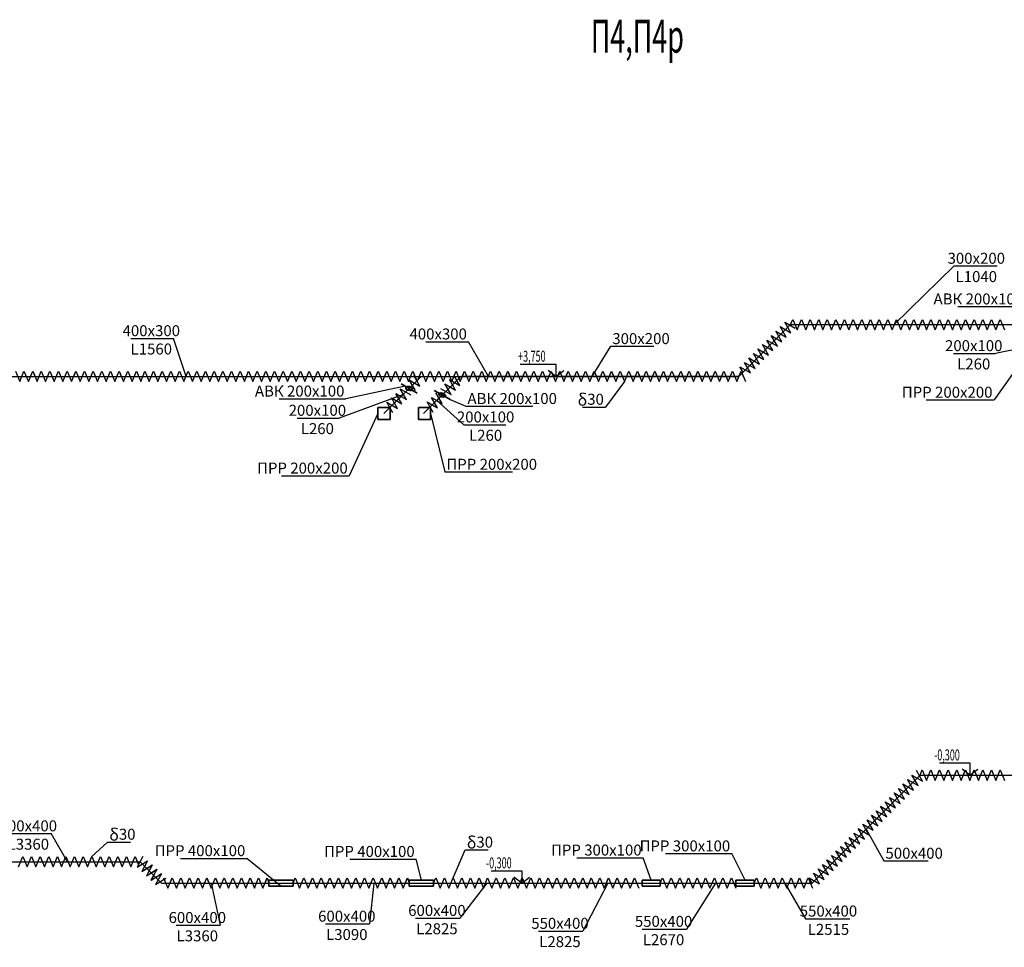
# Model space of a CAD drawing. Units: millimetres. Extents: x -4046026 to 4637491, y -10238338 to -3838811.
# Drawn here: x -2108615 to -2092498, y -5109201 to -5094010 of the extents above; entities that cross this region are included whole.
import ezdxf

# ---------------------------------------------------------------- set-up
doc = ezdxf.new("R2010")
doc.units = ezdxf.units.MM
doc.header["$LTSCALE"] = 0.05
doc.layers.get('0').update_dxf_attribs({"true_color": 0x000000})
doc.layers.add('DUCT-E1-COMPONENT--EDGE', color=7, linetype='Continuous', lineweight=35)
for name, color, linetype in [('Атрибут', 250, 'Continuous'), ('ОВ приток', 252, 'Continuous'), ('ОВ размер', 7, 'Continuous'), ('ОВ размеры', 7, 'Continuous')]:
    doc.layers.add(name, color=color, linetype=linetype)
doc.styles.add('GOST 2.304', font='CS_Gost2304.shx')
doc.styles.add('ГОСТ ВАД ИНЖИНИРИНГ', font='simplex.shx', dxfattribs={"width": 0.6, "oblique": 15, "height": 180})

msp = doc.modelspace()

# ---------------------------------------------------------------- linework, layer by layer
at = {"ltscale": 2000}
for p, q in [((-2095996, -5099003), (-2095961, -5098918)), ((-2095961, -5098918), (-2095890, -5099089)), ((-2095890, -5099089), (-2095819, -5098918)), ((-2095819, -5098918), (-2095749, -5099089)), ((-2095749, -5099089), (-2095678, -5098918)), ((-2095678, -5098918), (-2095607, -5099089)), ((-2095607, -5099089), (-2095536, -5098918)), ((-2095536, -5098918), (-2095466, -5099089)), ((-2095466, -5099089), (-2095395, -5098918)), ((-2095395, -5098918), (-2095324, -5099089)), ((-2095324, -5099089), (-2095254, -5098918)), ((-2095289, -5099003), (-2095254, -5098918)), ((-2095254, -5098918), (-2095218, -5099003)), ((-2095254, -5098918), (-2095183, -5099089)), ((-2095183, -5099089), (-2095112, -5098918)), ((-2095112, -5098918), (-2095041, -5099089)), ((-2095041, -5099089), (-2094971, -5098918)), ((-2094971, -5098918), (-2094900, -5099089)), ((-2094900, -5099089), (-2094829, -5098918)), ((-2094829, -5098918), (-2094759, -5099089)), ((-2094759, -5099089), (-2094688, -5098918)), ((-2094688, -5098918), (-2094617, -5099089)), ((-2094617, -5099089), (-2094546, -5098918)), ((-2094582, -5099003), (-2094546, -5098918)), ((-2094582, -5099003), (-2094546, -5098918)), ((-2094546, -5098918), (-2094511, -5099003)), ((-2094546, -5098918), (-2094476, -5099089)), ((-2094546, -5098918), (-2094476, -5099089)), ((-2094476, -5099089), (-2094405, -5098918)), ((-2094405, -5098918), (-2094334, -5099089)), ((-2094334, -5099089), (-2094264, -5098918)), ((-2094264, -5098918), (-2094193, -5099089)), ((-2094193, -5099089), (-2094122, -5098918)), ((-2094122, -5098918), (-2094051, -5099089)), ((-2094051, -5099089), (-2093981, -5098918)), ((-2093981, -5098918), (-2093910, -5099089)), ((-2093910, -5099089), (-2093839, -5098918)), ((-2093875, -5099003), (-2093839, -5098918)), ((-2093839, -5098918), (-2093804, -5099003)), ((-2093839, -5098918), (-2093769, -5099089)), ((-2093769, -5099089), (-2093698, -5098918)), ((-2093698, -5098918), (-2093627, -5099089)), ((-2093627, -5099089), (-2093557, -5098918)), ((-2093557, -5098918), (-2093486, -5099089)), ((-2093486, -5099089), (-2093415, -5098918)), ((-2093415, -5098918), (-2093344, -5099089)), ((-2093344, -5099089), (-2093274, -5098918)), ((-2093274, -5098918), (-2093203, -5099089)), ((-2093203, -5099089), (-2093132, -5098918)), ((-2093168, -5099003), (-2093132, -5098918)), ((-2093168, -5099003), (-2093132, -5098918)), ((-2093132, -5098918), (-2093097, -5099003)), ((-2093132, -5098918), (-2093062, -5099089)), ((-2093132, -5098918), (-2093062, -5099089)), ((-2093062, -5099089), (-2092991, -5098918)), ((-2092991, -5098918), (-2092920, -5099089)), ((-2092920, -5099089), (-2092849, -5098918)), ((-2092849, -5098918), (-2092779, -5099089)), ((-2092779, -5099089), (-2092708, -5098918)), ((-2092708, -5098918), (-2092637, -5099089)), ((-2092637, -5099089), (-2092567, -5098918)), ((-2092567, -5098918), (-2092496, -5099089)), ((-2096066, -5099210), (-2096166, -5099036)), ((-2096166, -5099036), (-2095992, -5099136)), ((-2095992, -5099136), (-2096092, -5098963)), ((-2096092, -5098963), (-2095919, -5099063)), ((-2096212, -5099356), (-2096312, -5099183)), ((-2096312, -5099183), (-2096139, -5099283)), ((-2096139, -5099283), (-2096239, -5099110)), ((-2096239, -5099110), (-2096066, -5099210)), ((-2096432, -5099576), (-2096532, -5099402)), ((-2096532, -5099402), (-2096358, -5099502)), ((-2096358, -5099502), (-2096458, -5099329)), ((-2096458, -5099329), (-2096285, -5099429)), ((-2096285, -5099429), (-2096385, -5099256)), ((-2096385, -5099256), (-2096212, -5099356)), ((-2096578, -5099722), (-2096678, -5099549)), ((-2096678, -5099549), (-2096505, -5099649)), ((-2096505, -5099649), (-2096605, -5099476)), ((-2096605, -5099476), (-2096432, -5099576)), ((-2096774, -5099782), (-2096824, -5099695)), ((-2096824, -5099695), (-2096651, -5099795)), ((-2096651, -5099795), (-2096751, -5099622)), ((-2096751, -5099622), (-2096578, -5099722)), ((-2108685, -5099767), (-2108614, -5099937)), ((-2108614, -5099937), (-2108544, -5099767)), ((-2108544, -5099767), (-2108473, -5099937)), ((-2108473, -5099937), (-2108402, -5099767)), ((-2108437, -5099852), (-2108402, -5099767)), ((-2108402, -5099767), (-2108367, -5099852)), ((-2108402, -5099767), (-2108331, -5099937)), ((-2108331, -5099937), (-2108261, -5099767)), ((-2108261, -5099767), (-2108190, -5099937)), ((-2108190, -5099937), (-2108119, -5099767)), ((-2108119, -5099767), (-2108049, -5099937)), ((-2108049, -5099937), (-2107978, -5099767)), ((-2107978, -5099767), (-2107907, -5099937)), ((-2107907, -5099937), (-2107836, -5099767)), ((-2107836, -5099767), (-2107766, -5099937)), ((-2107766, -5099937), (-2107695, -5099767)), ((-2107730, -5099852), (-2107695, -5099767)), ((-2107730, -5099852), (-2107695, -5099767)), ((-2107695, -5099767), (-2107660, -5099852)), ((-2107695, -5099767), (-2107624, -5099937)), ((-2107695, -5099767), (-2107624, -5099937)), ((-2107624, -5099937), (-2107554, -5099767)), ((-2107554, -5099767), (-2107483, -5099937)), ((-2107483, -5099937), (-2107412, -5099767)), ((-2107412, -5099767), (-2107341, -5099937)), ((-2107341, -5099937), (-2107271, -5099767)), ((-2107271, -5099767), (-2107200, -5099937)), ((-2107200, -5099937), (-2107129, -5099767)), ((-2107129, -5099767), (-2107059, -5099937)), ((-2107059, -5099937), (-2106988, -5099767)), ((-2107023, -5099852), (-2106988, -5099767)), ((-2106988, -5099767), (-2106953, -5099852)), ((-2106988, -5099767), (-2106917, -5099937)), ((-2106917, -5099937), (-2106846, -5099767)), ((-2106846, -5099767), (-2106776, -5099937)), ((-2106776, -5099937), (-2106705, -5099767)), ((-2106705, -5099767), (-2106634, -5099937)), ((-2106634, -5099937), (-2106564, -5099767)), ((-2106564, -5099767), (-2106493, -5099937)), ((-2106493, -5099937), (-2106422, -5099767)), ((-2106422, -5099767), (-2106351, -5099937)), ((-2106351, -5099937), (-2106281, -5099767)), ((-2106316, -5099852), (-2106281, -5099767)), ((-2106316, -5099852), (-2106281, -5099767)), ((-2106281, -5099767), (-2106245, -5099852)), ((-2106281, -5099767), (-2106210, -5099937)), ((-2106281, -5099767), (-2106210, -5099937)), ((-2106210, -5099937), (-2106139, -5099767)), ((-2106139, -5099767), (-2106069, -5099937)), ((-2106069, -5099937), (-2105998, -5099767)), ((-2105998, -5099767), (-2105927, -5099937)), ((-2105927, -5099937), (-2105857, -5099767)), ((-2105857, -5099767), (-2105786, -5099937)), ((-2105786, -5099937), (-2105715, -5099767)), ((-2105715, -5099767), (-2105644, -5099937)), ((-2105644, -5099937), (-2105574, -5099767)), ((-2105609, -5099852), (-2105574, -5099767)), ((-2105574, -5099767), (-2105538, -5099852)), ((-2105574, -5099767), (-2105503, -5099937)), ((-2105503, -5099937), (-2105432, -5099767)), ((-2105432, -5099767), (-2105362, -5099937)), ((-2105362, -5099937), (-2105291, -5099767)), ((-2105291, -5099767), (-2105220, -5099937)), ((-2105220, -5099937), (-2105149, -5099767)), ((-2105149, -5099767), (-2105079, -5099937)), ((-2105079, -5099937), (-2105008, -5099767)), ((-2105008, -5099767), (-2104937, -5099937)), ((-2104937, -5099937), (-2104867, -5099767)), ((-2104902, -5099852), (-2104867, -5099767)), ((-2104902, -5099852), (-2104867, -5099767)), ((-2104867, -5099767), (-2104831, -5099852)), ((-2104867, -5099767), (-2104796, -5099937)), ((-2104867, -5099767), (-2104796, -5099937)), ((-2104796, -5099937), (-2104725, -5099767)), ((-2104725, -5099767), (-2104654, -5099937)), ((-2104654, -5099937), (-2104584, -5099767)), ((-2104584, -5099767), (-2104513, -5099937)), ((-2104513, -5099937), (-2104442, -5099767)), ((-2104442, -5099767), (-2104372, -5099937)), ((-2104372, -5099937), (-2104301, -5099767)), ((-2104301, -5099767), (-2104230, -5099937)), ((-2104230, -5099937), (-2104159, -5099767)), ((-2104195, -5099852), (-2104159, -5099767)), ((-2104159, -5099767), (-2104124, -5099852)), ((-2104159, -5099767), (-2104089, -5099937)), ((-2104089, -5099937), (-2104018, -5099767)), ((-2104018, -5099767), (-2103947, -5099937)), ((-2103947, -5099937), (-2103877, -5099767)), ((-2103877, -5099767), (-2103806, -5099937)), ((-2103806, -5099937), (-2103735, -5099767)), ((-2103735, -5099767), (-2103664, -5099937)), ((-2103664, -5099937), (-2103594, -5099767)), ((-2103594, -5099767), (-2103523, -5099937)), ((-2103523, -5099937), (-2103452, -5099767)), ((-2103488, -5099852), (-2103452, -5099767)), ((-2103488, -5099852), (-2103452, -5099767)), ((-2103452, -5099767), (-2103417, -5099852)), ((-2103452, -5099767), (-2103382, -5099937)), ((-2103452, -5099767), (-2103382, -5099937)), ((-2103382, -5099937), (-2103311, -5099767)), ((-2103311, -5099767), (-2103240, -5099937)), ((-2103240, -5099937), (-2103169, -5099767)), ((-2103169, -5099767), (-2103099, -5099937)), ((-2103099, -5099937), (-2103028, -5099767)), ((-2103028, -5099767), (-2102957, -5099937)), ((-2102957, -5099937), (-2102887, -5099767)), ((-2102887, -5099767), (-2102816, -5099937)), ((-2102816, -5099937), (-2102745, -5099767)), ((-2102781, -5099852), (-2102745, -5099767)), ((-2102745, -5099767), (-2102710, -5099852)), ((-2102745, -5099767), (-2102675, -5099937)), ((-2102675, -5099937), (-2102604, -5099767)), ((-2102604, -5099767), (-2102533, -5099937)), ((-2102533, -5099937), (-2102462, -5099767)), ((-2102462, -5099767), (-2102392, -5099937)), ((-2102392, -5099937), (-2102321, -5099767)), ((-2102321, -5099767), (-2102250, -5099937)), ((-2102250, -5099937), (-2102180, -5099767)), ((-2102180, -5099767), (-2102109, -5099937)), ((-2102065, -5100009), (-2102165, -5099836)), ((-2102109, -5099937), (-2102038, -5099767)), ((-2102073, -5099852), (-2102038, -5099767)), ((-2102073, -5099852), (-2102038, -5099767)), ((-2102038, -5099767), (-2102003, -5099852)), ((-2102038, -5099767), (-2101967, -5099937)), ((-2102038, -5099767), (-2101967, -5099937)), ((-2101967, -5099937), (-2101897, -5099767)), ((-2101897, -5099767), (-2101826, -5099937)), ((-2101826, -5099937), (-2101755, -5099767)), ((-2101755, -5099767), (-2101685, -5099937)), ((-2101685, -5099937), (-2101614, -5099767)), ((-2101614, -5099767), (-2101543, -5099937)), ((-2101543, -5099937), (-2101472, -5099767)), ((-2101408, -5100002), (-2101508, -5099829)), ((-2101472, -5099767), (-2101402, -5099937)), ((-2101402, -5099937), (-2101331, -5099767)), ((-2101366, -5099852), (-2101331, -5099767)), ((-2101331, -5099767), (-2101296, -5099852)), ((-2101331, -5099767), (-2101260, -5099937)), ((-2101260, -5099937), (-2101190, -5099767)), ((-2101190, -5099767), (-2101119, -5099937)), ((-2101119, -5099937), (-2101048, -5099767)), ((-2101048, -5099767), (-2100977, -5099937)), ((-2100977, -5099937), (-2100907, -5099767)), ((-2100907, -5099767), (-2100836, -5099937)), ((-2100836, -5099937), (-2100765, -5099767)), ((-2100765, -5099767), (-2100695, -5099937)), ((-2100695, -5099937), (-2100624, -5099767)), ((-2100659, -5099852), (-2100624, -5099767)), ((-2100659, -5099852), (-2100624, -5099767)), ((-2100624, -5099767), (-2100589, -5099852)), ((-2100624, -5099767), (-2100553, -5099937)), ((-2100624, -5099767), (-2100553, -5099937)), ((-2100553, -5099937), (-2100482, -5099767)), ((-2100482, -5099767), (-2100412, -5099937)), ((-2100412, -5099937), (-2100341, -5099767)), ((-2100341, -5099767), (-2100270, -5099937)), ((-2100270, -5099937), (-2100200, -5099767)), ((-2100200, -5099767), (-2100129, -5099937)), ((-2100129, -5099937), (-2100058, -5099767)), ((-2100058, -5099767), (-2099988, -5099937)), ((-2099988, -5099937), (-2099917, -5099767)), ((-2099952, -5099852), (-2099917, -5099767)), ((-2099917, -5099767), (-2099881, -5099852)), ((-2099917, -5099767), (-2099846, -5099937)), ((-2099846, -5099937), (-2099775, -5099767)), ((-2099775, -5099767), (-2099705, -5099937)), ((-2099705, -5099937), (-2099634, -5099767)), ((-2099669, -5099852), (-2099634, -5099767)), ((-2099634, -5099767), (-2099563, -5099937)), ((-2099634, -5099767), (-2099563, -5099937)), ((-2099563, -5099937), (-2099493, -5099767)), ((-2099563, -5099937), (-2099493, -5099767)), ((-2099493, -5099767), (-2099422, -5099937)), ((-2099493, -5099767), (-2099422, -5099937)), ((-2099422, -5099937), (-2099351, -5099767)), ((-2099422, -5099937), (-2099351, -5099767)), ((-2099351, -5099767), (-2099280, -5099937)), ((-2099351, -5099767), (-2099280, -5099937)), ((-2099280, -5099937), (-2099210, -5099767)), ((-2099280, -5099937), (-2099210, -5099767)), ((-2099245, -5099852), (-2099210, -5099767)), ((-2099245, -5099852), (-2099210, -5099767)), ((-2099210, -5099767), (-2099174, -5099852)), ((-2099210, -5099767), (-2099139, -5099937)), ((-2099210, -5099767), (-2099139, -5099937)), ((-2099210, -5099767), (-2099139, -5099937)), ((-2099139, -5099937), (-2099068, -5099767)), ((-2099139, -5099937), (-2099068, -5099767)), ((-2099068, -5099767), (-2098998, -5099937)), ((-2099068, -5099767), (-2098998, -5099937)), ((-2098998, -5099937), (-2098927, -5099767)), ((-2098998, -5099937), (-2098927, -5099767)), ((-2098962, -5099852), (-2098927, -5099767)), ((-2098927, -5099767), (-2098856, -5099937)), ((-2098927, -5099767), (-2098892, -5099852)), ((-2098927, -5099767), (-2098856, -5099937)), ((-2098856, -5099937), (-2098785, -5099767)), ((-2098856, -5099937), (-2098785, -5099767)), ((-2098785, -5099767), (-2098715, -5099937)), ((-2098785, -5099767), (-2098715, -5099937)), ((-2098715, -5099937), (-2098644, -5099767)), ((-2098715, -5099937), (-2098644, -5099767)), ((-2098644, -5099767), (-2098573, -5099937)), ((-2098644, -5099767), (-2098573, -5099937)), ((-2098573, -5099937), (-2098503, -5099767)), ((-2098573, -5099937), (-2098503, -5099767)), ((-2098538, -5099852), (-2098503, -5099767)), ((-2098503, -5099767), (-2098467, -5099852)), ((-2098503, -5099767), (-2098432, -5099937)), ((-2098503, -5099767), (-2098432, -5099937)), ((-2098432, -5099937), (-2098361, -5099767)), ((-2098432, -5099937), (-2098361, -5099767)), ((-2098361, -5099767), (-2098290, -5099937)), ((-2098361, -5099767), (-2098290, -5099937)), ((-2098290, -5099937), (-2098220, -5099767)), ((-2098290, -5099937), (-2098220, -5099767)), ((-2098255, -5099852), (-2098220, -5099767)), ((-2098255, -5099852), (-2098220, -5099767)), ((-2098220, -5099767), (-2098149, -5099937)), ((-2098220, -5099767), (-2098184, -5099852)), ((-2098220, -5099767), (-2098149, -5099937)), ((-2098220, -5099767), (-2098149, -5099937)), ((-2098149, -5099937), (-2098078, -5099767)), ((-2098149, -5099937), (-2098078, -5099767)), ((-2098078, -5099767), (-2098008, -5099937)), ((-2098078, -5099767), (-2098008, -5099937)), ((-2098008, -5099937), (-2097937, -5099767)), ((-2098008, -5099937), (-2097937, -5099767)), ((-2097937, -5099767), (-2097866, -5099937)), ((-2097937, -5099767), (-2097866, -5099937)), ((-2097866, -5099937), (-2097795, -5099767)), ((-2097866, -5099937), (-2097795, -5099767)), ((-2097831, -5099852), (-2097795, -5099767)), ((-2097795, -5099767), (-2097760, -5099852)), ((-2097795, -5099767), (-2097725, -5099937)), ((-2097795, -5099767), (-2097725, -5099937)), ((-2097725, -5099937), (-2097654, -5099767)), ((-2097654, -5099767), (-2097583, -5099937)), ((-2097583, -5099937), (-2097513, -5099767)), ((-2097548, -5099852), (-2097513, -5099767)), ((-2097513, -5099767), (-2097477, -5099852)), ((-2097513, -5099767), (-2097442, -5099937)), ((-2097442, -5099937), (-2097371, -5099767)), ((-2097371, -5099767), (-2097301, -5099937)), ((-2097301, -5099937), (-2097230, -5099767)), ((-2097230, -5099767), (-2097159, -5099937)), ((-2097159, -5099937), (-2097088, -5099767)), ((-2097088, -5099767), (-2097018, -5099937)), ((-2097018, -5099937), (-2096947, -5099767)), ((-2096947, -5099767), (-2096876, -5099937)), ((-2096876, -5099937), (-2096806, -5099767)), ((-2096841, -5099852), (-2096806, -5099767)), ((-2096806, -5099767), (-2096770, -5099852)), ((-2096806, -5099767), (-2096735, -5099937)), ((-2102285, -5100229), (-2102385, -5100055)), ((-2102385, -5100055), (-2102211, -5100155)), ((-2102138, -5100082), (-2102238, -5099909)), ((-2102238, -5099909), (-2102065, -5100009)), ((-2101727, -5100048), (-2101554, -5100148)), ((-2101554, -5100148), (-2101654, -5099975)), ((-2101654, -5099975), (-2101481, -5100075)), ((-2101554, -5100148), (-2101654, -5099975)), ((-2101481, -5100075), (-2101581, -5099902)), ((-2101581, -5099902), (-2101408, -5100002)), ((-2102431, -5100375), (-2102531, -5100202)), ((-2102531, -5100202), (-2102358, -5100302)), ((-2102358, -5100302), (-2102458, -5100129)), ((-2102458, -5100129), (-2102285, -5100229)), ((-2102358, -5100302), (-2102458, -5100129)), ((-2101774, -5100368), (-2101874, -5100195)), ((-2101874, -5100195), (-2101701, -5100295)), ((-2101701, -5100295), (-2101801, -5100121)), ((-2101701, -5100295), (-2101801, -5100121)), ((-2102504, -5100448), (-2102604, -5100275)), ((-2102604, -5100275), (-2102431, -5100375)), ((-2101847, -5100441), (-2101947, -5100268)), ((-2101947, -5100268), (-2101774, -5100368)), ((-2093837, -5106479), (-2093937, -5106305)), ((-2093876, -5106381), (-2093841, -5106296)), ((-2093841, -5106296), (-2093770, -5106467)), ((-2093770, -5106467), (-2093699, -5106296)), ((-2093699, -5106296), (-2093628, -5106467)), ((-2093628, -5106467), (-2093558, -5106296)), ((-2093558, -5106296), (-2093487, -5106467)), ((-2093487, -5106467), (-2093416, -5106296)), ((-2093416, -5106296), (-2093346, -5106467)), ((-2093346, -5106467), (-2093275, -5106296)), ((-2093275, -5106296), (-2093204, -5106467)), ((-2093204, -5106467), (-2093133, -5106296)), ((-2093169, -5106381), (-2093133, -5106296)), ((-2093133, -5106296), (-2093098, -5106381)), ((-2093133, -5106296), (-2093063, -5106467)), ((-2093063, -5106467), (-2092992, -5106296)), ((-2092992, -5106296), (-2092921, -5106467)), ((-2092921, -5106467), (-2092851, -5106296)), ((-2092851, -5106296), (-2092780, -5106467)), ((-2092780, -5106467), (-2092709, -5106296)), ((-2092709, -5106296), (-2092638, -5106467)), ((-2092638, -5106467), (-2092568, -5106296)), ((-2092568, -5106296), (-2092497, -5106467)), ((-2093983, -5106625), (-2094083, -5106452)), ((-2094083, -5106452), (-2093910, -5106552)), ((-2093910, -5106552), (-2094010, -5106379)), ((-2094010, -5106379), (-2093837, -5106479)), ((-2094130, -5106772), (-2094230, -5106598)), ((-2094230, -5106598), (-2094056, -5106698)), ((-2094056, -5106698), (-2094156, -5106525)), ((-2094156, -5106525), (-2093983, -5106625)), ((-2094349, -5106991), (-2094449, -5106818)), ((-2094449, -5106818), (-2094276, -5106918)), ((-2094276, -5106918), (-2094376, -5106745)), ((-2094376, -5106745), (-2094203, -5106845)), ((-2094203, -5106845), (-2094303, -5106672)), ((-2094303, -5106672), (-2094130, -5106772)), ((-2094496, -5107138), (-2094596, -5106964)), ((-2094596, -5106964), (-2094422, -5107064)), ((-2094496, -5107138), (-2094596, -5106964)), ((-2094596, -5106964), (-2094422, -5107064)), ((-2094422, -5107064), (-2094522, -5106891)), ((-2094422, -5107064), (-2094522, -5106891)), ((-2094522, -5106891), (-2094349, -5106991)), ((-2094642, -5107284), (-2094742, -5107111)), ((-2094742, -5107111), (-2094569, -5107211)), ((-2094642, -5107284), (-2094742, -5107111)), ((-2094742, -5107111), (-2094569, -5107211)), ((-2094569, -5107211), (-2094669, -5107038)), ((-2094669, -5107038), (-2094496, -5107138)), ((-2094569, -5107211), (-2094669, -5107038)), ((-2094669, -5107038), (-2094496, -5107138)), ((-2094788, -5107430), (-2094888, -5107257)), ((-2094888, -5107257), (-2094715, -5107357)), ((-2094788, -5107430), (-2094888, -5107257)), ((-2094888, -5107257), (-2094715, -5107357)), ((-2094715, -5107357), (-2094815, -5107184)), ((-2094765, -5107271), (-2094815, -5107184)), ((-2094815, -5107184), (-2094642, -5107284)), ((-2094715, -5107357), (-2094815, -5107184)), ((-2094815, -5107184), (-2094642, -5107284)), ((-2094935, -5107577), (-2095035, -5107404)), ((-2095035, -5107404), (-2094862, -5107504)), ((-2094935, -5107577), (-2095035, -5107404)), ((-2095035, -5107404), (-2094862, -5107504)), ((-2094862, -5107504), (-2094962, -5107330)), ((-2094962, -5107330), (-2094788, -5107430)), ((-2094862, -5107504), (-2094962, -5107330)), ((-2094962, -5107330), (-2094788, -5107430)), ((-2095154, -5107796), (-2095254, -5107623)), ((-2095254, -5107623), (-2095081, -5107723)), ((-2095081, -5107723), (-2095181, -5107550)), ((-2095181, -5107550), (-2095008, -5107650)), ((-2095008, -5107650), (-2095108, -5107477)), ((-2095058, -5107563), (-2095108, -5107477)), ((-2095108, -5107477), (-2094935, -5107577)), ((-2095058, -5107563), (-2095108, -5107477)), ((-2095108, -5107477), (-2094935, -5107577)), ((-2108635, -5107884), (-2108564, -5107714)), ((-2108564, -5107714), (-2108493, -5107884)), ((-2108493, -5107884), (-2108423, -5107714)), ((-2108423, -5107714), (-2108352, -5107884)), ((-2108352, -5107884), (-2108281, -5107714)), ((-2108317, -5107799), (-2108281, -5107714)), ((-2108281, -5107714), (-2108246, -5107799)), ((-2108281, -5107714), (-2108210, -5107884)), ((-2108210, -5107884), (-2108140, -5107714)), ((-2108175, -5107799), (-2108140, -5107714)), ((-2108140, -5107714), (-2108069, -5107884)), ((-2108140, -5107714), (-2108069, -5107884)), ((-2108069, -5107884), (-2107998, -5107714)), ((-2108069, -5107884), (-2107998, -5107714)), ((-2107998, -5107714), (-2107928, -5107884)), ((-2107998, -5107714), (-2107928, -5107884)), ((-2107928, -5107884), (-2107857, -5107714)), ((-2107928, -5107884), (-2107857, -5107714)), ((-2107857, -5107714), (-2107786, -5107884)), ((-2107857, -5107714), (-2107786, -5107884)), ((-2107786, -5107884), (-2107716, -5107714)), ((-2107786, -5107884), (-2107716, -5107714)), ((-2107716, -5107714), (-2107645, -5107884)), ((-2107716, -5107714), (-2107645, -5107884)), ((-2107645, -5107884), (-2107574, -5107714)), ((-2107645, -5107884), (-2107574, -5107714)), ((-2107609, -5107799), (-2107574, -5107714)), ((-2107574, -5107714), (-2107539, -5107799)), ((-2107574, -5107714), (-2107503, -5107884)), ((-2107574, -5107714), (-2107503, -5107884)), ((-2107503, -5107884), (-2107433, -5107714)), ((-2107468, -5107799), (-2107433, -5107714)), ((-2107433, -5107714), (-2107397, -5107799)), ((-2107433, -5107714), (-2107362, -5107884)), ((-2107362, -5107884), (-2107291, -5107714)), ((-2107291, -5107714), (-2107221, -5107884)), ((-2107221, -5107884), (-2107150, -5107714)), ((-2107150, -5107714), (-2107079, -5107884)), ((-2107079, -5107884), (-2107008, -5107714)), ((-2107008, -5107714), (-2106938, -5107884)), ((-2106938, -5107884), (-2106867, -5107714)), ((-2106867, -5107714), (-2106796, -5107884)), ((-2106796, -5107884), (-2106726, -5107714)), ((-2106761, -5107799), (-2106726, -5107714)), ((-2106726, -5107714), (-2106690, -5107799)), ((-2106726, -5107714), (-2106670, -5107848)), ((-2106597, -5107711), (-2106691, -5107887)), ((-2106597, -5107711), (-2106691, -5107887)), ((-2106691, -5107887), (-2106521, -5107782)), ((-2106691, -5107887), (-2106521, -5107782)), ((-2106523, -5107785), (-2106617, -5107961)), ((-2106523, -5107785), (-2106617, -5107961)), ((-2106521, -5107782), (-2106615, -5107958)), ((-2106521, -5107782), (-2106615, -5107958)), ((-2095301, -5107943), (-2095401, -5107770)), ((-2095351, -5107856), (-2095401, -5107770)), ((-2095401, -5107770), (-2095228, -5107870)), ((-2095228, -5107870), (-2095328, -5107696)), ((-2095328, -5107696), (-2095154, -5107796)), ((-2106617, -5107961), (-2106447, -5107856)), ((-2106617, -5107961), (-2106447, -5107856)), ((-2106615, -5107958), (-2106445, -5107852)), ((-2106615, -5107958), (-2106445, -5107852)), ((-2106447, -5107856), (-2106541, -5108032)), ((-2106447, -5107856), (-2106541, -5108032)), ((-2106541, -5108032), (-2106372, -5107926)), ((-2106541, -5108032), (-2106372, -5107926)), ((-2106445, -5107852), (-2106540, -5108029)), ((-2106445, -5107852), (-2106540, -5108029)), ((-2106540, -5108029), (-2106370, -5107923)), ((-2106540, -5108029), (-2106370, -5107923)), ((-2106372, -5107926), (-2106466, -5108103)), ((-2106372, -5107926), (-2106466, -5108103)), ((-2106370, -5107923), (-2106464, -5108100)), ((-2106370, -5107923), (-2106464, -5108100)), ((-2095447, -5108089), (-2095547, -5107916)), ((-2095547, -5107916), (-2095374, -5108016)), ((-2095374, -5108016), (-2095474, -5107843)), ((-2095474, -5107843), (-2095301, -5107943)), ((-2106466, -5108103), (-2106296, -5107997)), ((-2106466, -5108103), (-2106296, -5107997)), ((-2106464, -5108100), (-2106294, -5107994)), ((-2106464, -5108100), (-2106294, -5107994)), ((-2106296, -5107997), (-2106390, -5108173)), ((-2106296, -5107997), (-2106390, -5108173)), ((-2106390, -5108173), (-2106220, -5108068)), ((-2106390, -5108173), (-2106220, -5108068)), ((-2106258, -5108064), (-2106188, -5108234)), ((-2106188, -5108234), (-2106117, -5108064)), ((-2106152, -5108149), (-2106117, -5108064)), ((-2106117, -5108064), (-2106046, -5108234)), ((-2106117, -5108064), (-2106046, -5108234)), ((-2106046, -5108234), (-2105975, -5108064)), ((-2106046, -5108234), (-2105975, -5108064)), ((-2105975, -5108064), (-2105905, -5108234)), ((-2105975, -5108064), (-2105905, -5108234)), ((-2105905, -5108234), (-2105834, -5108064)), ((-2105905, -5108234), (-2105834, -5108064)), ((-2105834, -5108064), (-2105763, -5108234)), ((-2105834, -5108064), (-2105763, -5108234)), ((-2105763, -5108234), (-2105693, -5108064)), ((-2105763, -5108234), (-2105693, -5108064)), ((-2105693, -5108064), (-2105622, -5108234)), ((-2105693, -5108064), (-2105622, -5108234)), ((-2105622, -5108234), (-2105551, -5108064)), ((-2105622, -5108234), (-2105551, -5108064)), ((-2105587, -5108149), (-2105551, -5108064)), ((-2105551, -5108064), (-2105516, -5108149)), ((-2105551, -5108064), (-2105480, -5108234)), ((-2105551, -5108064), (-2105480, -5108234)), ((-2105480, -5108234), (-2105410, -5108064)), ((-2105480, -5108234), (-2105410, -5108064)), ((-2105445, -5108149), (-2105410, -5108064)), ((-2105410, -5108064), (-2105339, -5108234)), ((-2105410, -5108064), (-2105374, -5108149)), ((-2105410, -5108064), (-2105339, -5108234)), ((-2105339, -5108234), (-2105268, -5108064)), ((-2105339, -5108234), (-2105268, -5108064)), ((-2105268, -5108064), (-2105198, -5108234)), ((-2105268, -5108064), (-2105198, -5108234)), ((-2105198, -5108234), (-2105127, -5108064)), ((-2105198, -5108234), (-2105127, -5108064)), ((-2105127, -5108064), (-2105056, -5108234)), ((-2105127, -5108064), (-2105056, -5108234)), ((-2105056, -5108234), (-2104986, -5108064)), ((-2105056, -5108234), (-2104986, -5108064)), ((-2104986, -5108064), (-2104915, -5108234)), ((-2104986, -5108064), (-2104915, -5108234)), ((-2104915, -5108234), (-2104844, -5108064)), ((-2104915, -5108234), (-2104844, -5108064)), ((-2104879, -5108149), (-2104844, -5108064)), ((-2104844, -5108064), (-2104809, -5108149)), ((-2104844, -5108064), (-2104773, -5108234)), ((-2104844, -5108064), (-2104773, -5108234)), ((-2104773, -5108234), (-2104703, -5108064)), ((-2104738, -5108149), (-2104703, -5108064)), ((-2104703, -5108064), (-2104667, -5108149)), ((-2104703, -5108064), (-2104632, -5108234)), ((-2104632, -5108234), (-2104561, -5108064)), ((-2104597, -5108149), (-2104561, -5108064)), ((-2104561, -5108064), (-2104539, -5108149)), ((-2104139, -5108149), (-2104103, -5108064)), ((-2104103, -5108064), (-2104033, -5108234)), ((-2104033, -5108234), (-2103962, -5108064)), ((-2103962, -5108064), (-2103891, -5108234)), ((-2103891, -5108234), (-2103820, -5108064)), ((-2103856, -5108149), (-2103820, -5108064)), ((-2103820, -5108064), (-2103750, -5108234)), ((-2103820, -5108064), (-2103750, -5108234)), ((-2103750, -5108234), (-2103679, -5108064)), ((-2103750, -5108234), (-2103679, -5108064)), ((-2103679, -5108064), (-2103608, -5108234)), ((-2103679, -5108064), (-2103608, -5108234)), ((-2103608, -5108234), (-2103538, -5108064)), ((-2103608, -5108234), (-2103538, -5108064)), ((-2103538, -5108064), (-2103467, -5108234)), ((-2103538, -5108064), (-2103467, -5108234)), ((-2103467, -5108234), (-2103396, -5108064)), ((-2103467, -5108234), (-2103396, -5108064)), ((-2103432, -5108149), (-2103396, -5108064)), ((-2103396, -5108064), (-2103361, -5108149)), ((-2103396, -5108064), (-2103325, -5108234)), ((-2103396, -5108064), (-2103325, -5108234)), ((-2103325, -5108234), (-2103255, -5108064)), ((-2103325, -5108234), (-2103255, -5108064)), ((-2103255, -5108064), (-2103184, -5108234)), ((-2103255, -5108064), (-2103184, -5108234)), ((-2103184, -5108234), (-2103113, -5108064)), ((-2103184, -5108234), (-2103113, -5108064)), ((-2103149, -5108149), (-2103113, -5108064)), ((-2103113, -5108064), (-2103043, -5108234)), ((-2103113, -5108064), (-2103078, -5108149)), ((-2103113, -5108064), (-2103043, -5108234)), ((-2103043, -5108234), (-2102972, -5108064)), ((-2103043, -5108234), (-2102972, -5108064)), ((-2102972, -5108064), (-2102901, -5108234)), ((-2102972, -5108064), (-2102901, -5108234)), ((-2102901, -5108234), (-2102831, -5108064)), ((-2102901, -5108234), (-2102831, -5108064)), ((-2102831, -5108064), (-2102760, -5108234)), ((-2102831, -5108064), (-2102760, -5108234)), ((-2102760, -5108234), (-2102689, -5108064)), ((-2102760, -5108234), (-2102689, -5108064)), ((-2102724, -5108149), (-2102689, -5108064)), ((-2102689, -5108064), (-2102654, -5108149)), ((-2102689, -5108064), (-2102618, -5108234)), ((-2102689, -5108064), (-2102618, -5108234)), ((-2102618, -5108234), (-2102548, -5108064)), ((-2102548, -5108064), (-2102477, -5108234)), ((-2102477, -5108234), (-2102406, -5108064)), ((-2102442, -5108149), (-2102406, -5108064)), ((-2102406, -5108064), (-2102371, -5108149)), ((-2102406, -5108064), (-2102336, -5108234)), ((-2102336, -5108234), (-2102265, -5108064)), ((-2102300, -5108149), (-2102265, -5108064)), ((-2102265, -5108064), (-2102239, -5108147)), ((-2101839, -5108149), (-2101803, -5108064)), ((-2101803, -5108064), (-2101733, -5108234)), ((-2101733, -5108234), (-2101662, -5108064)), ((-2101662, -5108064), (-2101591, -5108234)), ((-2101591, -5108234), (-2101520, -5108064)), ((-2101520, -5108064), (-2101450, -5108234)), ((-2101450, -5108234), (-2101379, -5108064)), ((-2101379, -5108064), (-2101308, -5108234)), ((-2101308, -5108234), (-2101238, -5108064)), ((-2101238, -5108064), (-2101167, -5108234)), ((-2101167, -5108234), (-2101096, -5108064)), ((-2101132, -5108149), (-2101096, -5108064)), ((-2101096, -5108064), (-2101061, -5108149)), ((-2101096, -5108064), (-2101025, -5108234)), ((-2101025, -5108234), (-2100955, -5108064)), ((-2100955, -5108064), (-2100884, -5108234)), ((-2100884, -5108234), (-2100813, -5108064)), ((-2100813, -5108064), (-2100743, -5108234)), ((-2100743, -5108234), (-2100672, -5108064)), ((-2100672, -5108064), (-2100601, -5108234)), ((-2100601, -5108234), (-2100531, -5108064)), ((-2100531, -5108064), (-2100460, -5108234)), ((-2100460, -5108234), (-2100389, -5108064)), ((-2100424, -5108149), (-2100389, -5108064)), ((-2100424, -5108149), (-2100389, -5108064)), ((-2100389, -5108064), (-2100354, -5108149)), ((-2100389, -5108064), (-2100318, -5108234)), ((-2100389, -5108064), (-2100318, -5108234)), ((-2100318, -5108234), (-2100248, -5108064)), ((-2100248, -5108064), (-2100177, -5108234)), ((-2100177, -5108234), (-2100106, -5108064)), ((-2100106, -5108064), (-2100036, -5108234)), ((-2100036, -5108234), (-2099965, -5108064)), ((-2100000, -5108149), (-2099965, -5108064)), ((-2099965, -5108064), (-2099894, -5108234)), ((-2099965, -5108064), (-2099894, -5108234)), ((-2099894, -5108234), (-2099823, -5108064)), ((-2099894, -5108234), (-2099823, -5108064)), ((-2099823, -5108064), (-2099753, -5108234)), ((-2099823, -5108064), (-2099753, -5108234)), ((-2099753, -5108234), (-2099682, -5108064)), ((-2099753, -5108234), (-2099682, -5108064)), ((-2099717, -5108149), (-2099682, -5108064)), ((-2099682, -5108064), (-2099647, -5108149)), ((-2099682, -5108064), (-2099611, -5108234)), ((-2099682, -5108064), (-2099611, -5108234)), ((-2099611, -5108234), (-2099541, -5108064)), ((-2099611, -5108234), (-2099541, -5108064)), ((-2099541, -5108064), (-2099470, -5108234)), ((-2099541, -5108064), (-2099470, -5108234)), ((-2099470, -5108234), (-2099399, -5108064)), ((-2099470, -5108234), (-2099399, -5108064)), ((-2099399, -5108064), (-2099328, -5108234)), ((-2099399, -5108064), (-2099328, -5108234)), ((-2099328, -5108234), (-2099258, -5108064)), ((-2099328, -5108234), (-2099258, -5108064)), ((-2099293, -5108149), (-2099258, -5108064)), ((-2099258, -5108064), (-2099187, -5108234)), ((-2099258, -5108064), (-2099222, -5108149)), ((-2099258, -5108064), (-2099187, -5108234)), ((-2099187, -5108234), (-2099116, -5108064)), ((-2099187, -5108234), (-2099116, -5108064)), ((-2099116, -5108064), (-2099046, -5108234)), ((-2099116, -5108064), (-2099046, -5108234)), ((-2099046, -5108234), (-2098975, -5108064)), ((-2099046, -5108234), (-2098975, -5108064)), ((-2099010, -5108149), (-2098975, -5108064)), ((-2098975, -5108064), (-2098940, -5108149)), ((-2098975, -5108064), (-2098904, -5108234)), ((-2098975, -5108064), (-2098904, -5108234)), ((-2098904, -5108234), (-2098833, -5108064)), ((-2098833, -5108064), (-2098763, -5108234)), ((-2098763, -5108234), (-2098692, -5108064)), ((-2098692, -5108064), (-2098621, -5108234)), ((-2098621, -5108234), (-2098551, -5108064)), ((-2098586, -5108149), (-2098551, -5108064)), ((-2098551, -5108064), (-2098515, -5108149)), ((-2098551, -5108064), (-2098480, -5108234)), ((-2098128, -5108149), (-2098093, -5108064)), ((-2098093, -5108064), (-2098022, -5108234)), ((-2098022, -5108234), (-2097951, -5108064)), ((-2097951, -5108064), (-2097881, -5108234)), ((-2097881, -5108234), (-2097810, -5108064)), ((-2097810, -5108064), (-2097739, -5108234)), ((-2097739, -5108234), (-2097669, -5108064)), ((-2097669, -5108064), (-2097598, -5108234)), ((-2097598, -5108234), (-2097527, -5108064)), ((-2097527, -5108064), (-2097456, -5108234)), ((-2097456, -5108234), (-2097386, -5108064)), ((-2097421, -5108149), (-2097386, -5108064)), ((-2097386, -5108064), (-2097350, -5108149)), ((-2097386, -5108064), (-2097315, -5108234)), ((-2097315, -5108234), (-2097244, -5108064)), ((-2097244, -5108064), (-2097174, -5108234)), ((-2097174, -5108234), (-2097103, -5108064)), ((-2097103, -5108064), (-2097032, -5108234)), ((-2097032, -5108234), (-2096961, -5108064)), ((-2096961, -5108064), (-2096891, -5108234)), ((-2096590, -5108149), (-2096555, -5108064)), ((-2096555, -5108064), (-2096484, -5108234)), ((-2096484, -5108234), (-2096414, -5108064)), ((-2096414, -5108064), (-2096343, -5108234)), ((-2096343, -5108234), (-2096272, -5108064)), ((-2096272, -5108064), (-2096201, -5108234)), ((-2096201, -5108234), (-2096131, -5108064)), ((-2096131, -5108064), (-2096060, -5108234)), ((-2096060, -5108234), (-2095989, -5108064)), ((-2095989, -5108064), (-2095919, -5108234)), ((-2095919, -5108234), (-2095848, -5108064)), ((-2095883, -5108149), (-2095848, -5108064)), ((-2095848, -5108064), (-2095813, -5108149)), ((-2095848, -5108064), (-2095777, -5108234)), ((-2095777, -5108234), (-2095707, -5108064)), ((-2095707, -5108064), (-2095636, -5108234)), ((-2095644, -5108149), (-2095694, -5108062)), ((-2095694, -5108062), (-2095520, -5108162)), ((-2095520, -5108162), (-2095620, -5107989)), ((-2095620, -5107989), (-2095447, -5108089))]:
    msp.add_line(p, q, dxfattribs=at)
at = {"linetype": 'ByBlock', "lineweight": -2, "ltscale": 2000}
for p, q in [((-2099027, -5100355), (-2099027, -5100355)), ((-2108100, -5107338), (-2108100, -5107338)), ((-2107175, -5107478), (-2107174, -5107478)), ((-2101322, -5107607), (-2101322, -5107607)), ((-2104896, -5107744), (-2104896, -5107744)), ((-2102124, -5107757), (-2102124, -5107757)), ((-2098409, -5107734), (-2098409, -5107734)), ((-2096958, -5107666), (-2096959, -5107666)), ((-2094468, -5107786), (-2094468, -5107786)), ((-2101412, -5108723), (-2101412, -5108723)), ((-2095751, -5108733), (-2095750, -5108733)), ((-2105334, -5108839), (-2105334, -5108839)), ((-2102887, -5108817), (-2102887, -5108817)), ((-2097701, -5108902), (-2097701, -5108902)), ((-2099396, -5108934), (-2099397, -5108934))]:
    msp.add_line(p, q, dxfattribs=at)
for points in [[(-2098715, -5099937), (-2099027, -5100355)], [(-2099400, -5100355), (-2099027, -5100355)], [(-2094760, -5107265), (-2094468, -5107786)], [(-2108821, -5107338), (-2108100, -5107338)], [(-2107834, -5107799), (-2108100, -5107338)], [(-2107433, -5107714), (-2107175, -5107478)], [(-2107174, -5107478), (-2106801, -5107478)], [(-2101520, -5108064), (-2101322, -5107607)], [(-2101322, -5107607), (-2100948, -5107607)], [(-2105983, -5107744), (-2104896, -5107744)], [(-2104339, -5108199), (-2104896, -5107744)], [(-2103212, -5107757), (-2102124, -5107757)], [(-2102039, -5108099), (-2102124, -5107757)], [(-2099497, -5107734), (-2098409, -5107734)], [(-2098278, -5108099), (-2098409, -5107734)], [(-2098046, -5107666), (-2096959, -5107666)], [(-2096740, -5108099), (-2096958, -5107666)], [(-2094468, -5107786), (-2093744, -5107786)], [(-2105483, -5108149), (-2105334, -5108839)], [(-2102817, -5108149), (-2102887, -5108817)], [(-2100969, -5108149), (-2101412, -5108723)], [(-2098987, -5108149), (-2099396, -5108934)], [(-2097223, -5108149), (-2097701, -5108902)], [(-2096088, -5108149), (-2095751, -5108733)], [(-2102133, -5108723), (-2101412, -5108723)], [(-2095750, -5108733), (-2095027, -5108733)], [(-2106055, -5108839), (-2105334, -5108839)], [(-2103608, -5108817), (-2102887, -5108817)], [(-2098424, -5108902), (-2097701, -5108902)], [(-2100120, -5108934), (-2099397, -5108934)]]:
    msp.add_lwpolyline(points, dxfattribs=at)
at = {"layer": 'DUCT-E1-COMPONENT--EDGE', "color": 6, "linetype": 'Continuous', "lineweight": 35}
for p, q in [((-2102241, -5100049), (-2102371, -5099974)), ((-2102111, -5100124), (-2102241, -5100049)), ((-2101699, -5100156), (-2101829, -5100081)), ((-2101569, -5100231), (-2101699, -5100156)), ((-2102753, -5100360), (-2102753, -5100560)), ((-2102553, -5100360), (-2102753, -5100360)), ((-2102553, -5100560), (-2102553, -5100360)), ((-2102089, -5100360), (-2102089, -5100560)), ((-2101889, -5100360), (-2102089, -5100360)), ((-2101889, -5100560), (-2101889, -5100360)), ((-2102753, -5100560), (-2102553, -5100560)), ((-2102089, -5100560), (-2101889, -5100560)), ((-2104539, -5108099), (-2104539, -5108199)), ((-2104139, -5108099), (-2104539, -5108099)), ((-2104139, -5108199), (-2104139, -5108099)), ((-2102239, -5108099), (-2102239, -5108199)), ((-2101839, -5108099), (-2102239, -5108099)), ((-2101839, -5108199), (-2101839, -5108099)), ((-2098428, -5108099), (-2098428, -5108199)), ((-2098128, -5108099), (-2098428, -5108099)), ((-2098128, -5108199), (-2098128, -5108099)), ((-2096890, -5108099), (-2096890, -5108199)), ((-2096590, -5108099), (-2096890, -5108099)), ((-2096590, -5108199), (-2096590, -5108099)), ((-2104539, -5108199), (-2104139, -5108199)), ((-2102239, -5108199), (-2101839, -5108199)), ((-2098428, -5108199), (-2098128, -5108199)), ((-2096890, -5108199), (-2096590, -5108199))]:
    msp.add_line(p, q, dxfattribs=at)
for centre in [(-2102241, -5100049), (-2101699, -5100156)]:
    msp.add_ellipse(centre, major_axis=(55.5, -14.9), ratio=0.533542, dxfattribs=at)
at = {"layer": 'Атрибут', "linetype": 'ByBlock', "lineweight": -2, "ltscale": 2000}
for p, q in [((-2093320, -5098043), (-2093320, -5098043)), ((-2106099, -5099229), (-2106099, -5099229)), ((-2101268, -5099283), (-2101269, -5099283)), ((-2098939, -5099359), (-2098939, -5099359)), ((-2092640, -5099474), (-2092640, -5099474)), ((-2103274, -5100218), (-2103274, -5100218)), ((-2101310, -5100340), (-2101310, -5100340)), ((-2092666, -5100237), (-2092666, -5100237)), ((-2103383, -5100533), (-2103383, -5100533)), ((-2101347, -5100642), (-2101346, -5100642)), ((-2103220, -5101479), (-2103220, -5101479)), ((-2101655, -5101417), (-2101654, -5101417))]:
    msp.add_line(p, q, dxfattribs=at)
at = {"layer": 'Атрибут', "lineweight": 25, "ltscale": 2000}
for p, q in [((-2095996, -5099003), (-2089116, -5099003)), ((-2096845, -5099852), (-2101395, -5099852))]:
    msp.add_line(p, q, dxfattribs=at)
at = {"layer": 'Атрибут', "linetype": 'ByBlock', "lineweight": -2, "ltscale": 2000}
for points in [[(-2094299, -5099003), (-2093320, -5098043)], [(-2093320, -5098043), (-2092617, -5098043)], [(-2093258, -5098709), (-2092166, -5098709)], [(-2106795, -5099229), (-2106099, -5099229)], [(-2105892, -5099852), (-2106099, -5099229)], [(-2101965, -5099283), (-2101269, -5099283)], [(-2100942, -5099852), (-2101268, -5099283)], [(-2099245, -5099852), (-2098939, -5099359)], [(-2098939, -5099359), (-2098236, -5099359)], [(-2091873, -5099317), (-2092640, -5099474)], [(-2093331, -5099474), (-2092640, -5099474)], [(-2092127, -5099484), (-2092666, -5100237)], [(-2102306, -5100011), (-2103274, -5100218)], [(-2104367, -5100218), (-2103274, -5100218)], [(-2102349, -5100156), (-2103383, -5100533)], [(-2101788, -5100245), (-2101347, -5100642)], [(-2101569, -5100231), (-2101310, -5100340)], [(-2101310, -5100340), (-2100217, -5100340)], [(-2093774, -5100237), (-2092666, -5100237)], [(-2104075, -5100533), (-2103383, -5100533)], [(-2102753, -5100460), (-2103220, -5101479)], [(-2101889, -5100460), (-2101655, -5101417)], [(-2101346, -5100642), (-2100655, -5100642)], [(-2104328, -5101479), (-2103220, -5101479)], [(-2101654, -5101417), (-2100546, -5101417)]]:
    msp.add_lwpolyline(points, dxfattribs=at)
at = {"layer": 'ОВ приток', "color": 5, "lineweight": 30}
for p, q in [((-2096845, -5099852), (-2095996, -5099003)), ((-2095996, -5099003), (-2083690, -5099003)), ((-2109145, -5099852), (-2096845, -5099852)), ((-2102045, -5099852), (-2102653, -5100460)), ((-2102045, -5099852), (-2102438, -5100245)), ((-2101395, -5099852), (-2102003, -5100460)), ((-2101395, -5099852), (-2101788, -5100245)), ((-2095644, -5108149), (-2093876, -5106381)), ((-2093876, -5106381), (-2082876, -5106381)), ((-2109024, -5107799), (-2106644, -5107799)), ((-2106644, -5107799), (-2106294, -5108149)), ((-2106294, -5108149), (-2095644, -5108149))]:
    msp.add_line(p, q, dxfattribs=at)
at = {"layer": 'ОВ размер'}
for p, q in [((-2100423, -5099652), (-2099836, -5099652)), ((-2099836, -5099652), (-2099836, -5099852)), ((-2093561, -5106181), (-2093060, -5106181)), ((-2093060, -5106181), (-2093060, -5106381)), ((-2100898, -5107949), (-2100397, -5107949)), ((-2100397, -5107949), (-2100397, -5108149))]:
    msp.add_line(p, q, dxfattribs=at)
at = {"layer": 'ОВ размер', "lineweight": 30}
for p, q in [((-2099836, -5099852), (-2099964, -5099755)), ((-2099836, -5099852), (-2099708, -5099755)), ((-2093060, -5106381), (-2093189, -5106285)), ((-2093060, -5106381), (-2092932, -5106285)), ((-2100397, -5108149), (-2100525, -5108052)), ((-2100397, -5108149), (-2100268, -5108052))]:
    msp.add_line(p, q, dxfattribs=at)

# ---------------------------------------------------------------- texts
at = {"ltscale": 2000, "style": 'GOST 2.304', "oblique": 15, "width": 0.6}
for s, p in [('+3,750', (-2100456, -5099611, 996)), ('-0,300', (-2093645, -5106140, 996)), ('-0,300', (-2100981, -5107908, 996))]:
    msp.add_text(s, height=180, dxfattribs=at).set_placement(p)
at = {"ltscale": 2000, "char_height": 180, "style": 'ГОСТ ВАД ИНЖИНИРИНГ'}
for s, insert, attachment_point in [('{\\Fcs_gost2304|c0;\\H1.0833x;\\Q0;\\W1;δ}30', (-2099052, -5100136), 3), ('600x400\\PL3360', (-2108473, -5107122), 2), ('{\\Fcs_gost2304|c0;\\H1.0833x;\\Q0;\\W1;δ}30', (-2107149, -5107259), 1), ('{\\Fcs_gost2304|c0;\\H1.0833x;\\Q0;\\W1;δ}30', (-2101297, -5107388), 1), ('ПРР 300х100', (-2096984, -5107450), 3), ('ПРР 400х100', (-2104921, -5107528), 3), ('ПРР 400х100', (-2102149, -5107541), 3), ('ПРР 300х100', (-2098434, -5107518), 3), ('500x400', (-2094443, -5107570), 1), ('600x400\\PL3090', (-2103260, -5108601), 2), ('600x400\\PL2825', (-2101785, -5108507), 2), ('550x400\\PL2515', (-2095376, -5108517), 2), ('600x400\\PL3360', (-2105707, -5108623), 2), ('550x400\\PL2825', (-2099771, -5108718), 2), ('550x400\\PL2670', (-2098075, -5108686), 2)]:
    msp.add_mtext(s, dxfattribs=dict(at, insert=insert, attachment_point=attachment_point))
at = {"layer": 'Атрибут', "lineweight": 25, "ltscale": 2000, "char_height": 180, "style": 'ГОСТ ВАД ИНЖИНИРИНГ'}
for s, insert, attachment_point in [('300х200\\PL1040', (-2092956, -5097827), 2), ('АВК 200х100', (-2092191, -5098493), 3), ('400х300\\PL1560', (-2106460, -5099013), 2), ('400х300', (-2101294, -5099067), 3), ('300х200', (-2098914, -5099143), 1), ('200х100\\PL260', (-2092998, -5099258), 2), ('АВК 200х100', (-2103299, -5100002), 3), ('ПРР 200х200', (-2092691, -5100021), 3), ('АВК 200х100', (-2101285, -5100124), 1), ('200х100\\PL260', (-2103742, -5100317), 2), ('200х100\\PL260', (-2100988, -5100426), 2), ('ПРР 200х200', (-2103245, -5101263), 3), ('ПРР 200х200', (-2101629, -5101201), 1)]:
    msp.add_mtext(s, dxfattribs=dict(at, insert=insert, attachment_point=attachment_point))
at = {"layer": 'ОВ размеры', "style": 'GOST 2.304', "oblique": 15, "width": 0.6}
msp.add_text('П4,П4р', height=540, dxfattribs=at).set_placement((-2099266, -5094550))

doc.saveas('drawing.dxf')
